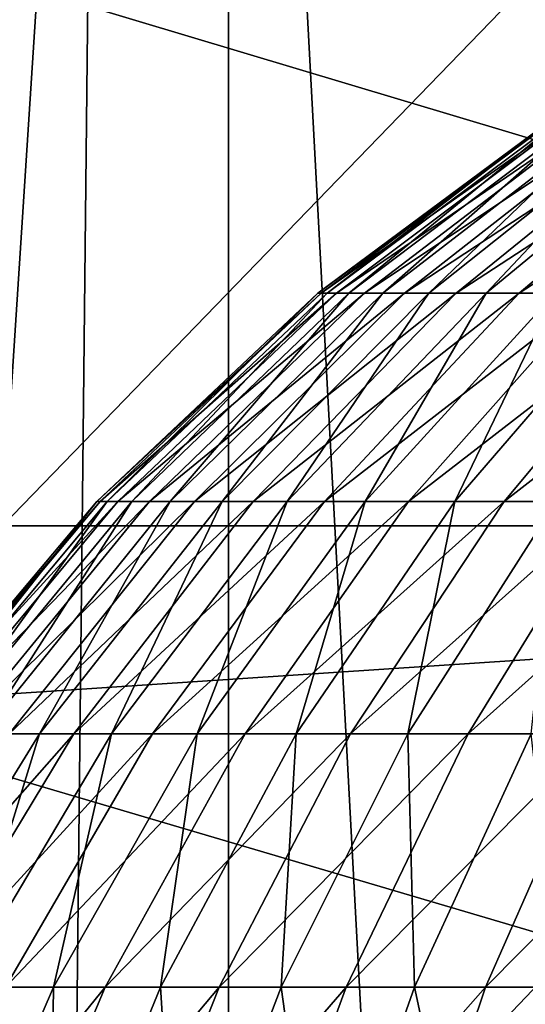
# Model space of a CAD drawing. Extents: x -0.4 to 0.4, y -2.9 to 8.8.
# Drawn here: x -0.1 to 0, y 8.5 to 8.6 of the extents above; entities that cross this region are included whole.
import ezdxf

# ---------------------------------------------------------------- set-up
doc = ezdxf.new("R2010")
doc.units = 0
doc.header["$MEASUREMENT"] = 0
doc.layers.get('0').update_dxf_attribs({"linetype": 'CONTINUOUS'})

msp = doc.modelspace()

# ---------------------------------------------------------------- linework, layer by layer
for points in [[(-0.007625, 8.801548, -0.043539), (-0.285139, 8.674481, -0.043539), (-0.035675, -2.841552, -0.043539)], [(-0.379277, 8.481591, 0.02621), (-0.251752, 8.683961, 0.02621), (0, 8.775609, 0.02621)], [(0, 8.775609, 0.02621), (0.239929, -2.732249, 0.02621), (-0.379277, 8.481591, 0.02621)], [(-0.285139, 8.674481, -0.043539), (-0.365874, -2.536631, -0.043539), (-0.035675, -2.841552, -0.043539)], [(-0.057354, 8.619337, -0.030243), (-0.259904, 8.517593, -0.030243), (-0.365537, 8.317018, -0.030243)], [(-0.057354, 8.619337, -0.030243), (-0.365537, 8.317018, -0.030243), (-0.17932, -2.625728, -0.030243)], [(-0.057354, 8.619337, -0.030243), (-0.166583, 8.584308, -0.030243), (-0.259904, 8.517593, -0.030243)], [(-0.057354, 8.619337, -0.030243), (-0.17932, -2.625728, -0.030243), (0.34082, 8.399593, -0.030243)], [(0.34082, 8.399593, -0.030243), (0.191786, 8.570399, -0.030243), (-0.057354, 8.619337, -0.030243)], [(-0.053522, 8.615952, 0.098701), (-0.040371, 8.370549, 0.095422), (-0.040371, 8.61842, 0.095422)], [(-0.066412, 8.612801, 0.102889), (-0.053522, 8.370549, 0.098701), (-0.053522, 8.615952, 0.098701)], [(-0.053522, 8.615952, 0.098701), (-0.053522, 8.370549, 0.098701), (-0.040371, 8.370549, 0.095422)], [(-0.066412, 8.612801, 0.102889), (-0.066412, 8.370549, 0.102889), (-0.053522, 8.370549, 0.098701)], [(-0.090239, 8.554463, -0.324317), (-0.087122, 8.586691, -0.314784), (-0.058442, 8.586691, -0.319846)], [(-0.090239, 8.554463, -0.324317), (-0.058442, 8.586691, -0.319846), (-0.060533, 8.554463, -0.32956)], [(-0.060533, 8.554463, -0.32956), (-0.058442, 8.586691, -0.319846), (-0.02933, 8.586691, -0.322899)], [(-0.060533, 8.554463, -0.32956), (-0.02933, 8.586691, -0.322899), (-0.030379, 8.554463, -0.332722)], [(-0.064728, 8.572633, 0.022105), (0, 8.576655, 0.022059), (0, 8.553252, 0.021942)], [(-0.064728, 8.572633, 0.022105), (0, 8.553252, 0.021942), (-0.067449, 8.548791, 0.02199)], [(-0.050461, 8.561678, 0.257077), (-0.04319, 8.567292, 0.25244), (-0.05075, 8.561678, 0.252603)], [(-0.05075, 8.561678, 0.252603), (-0.04319, 8.567292, 0.25244), (-0.043107, 8.567292, 0.248608)], [(-0.05075, 8.561678, 0.252603), (-0.043107, 8.567292, 0.248608), (-0.050654, 8.561678, 0.24812)], [(-0.050654, 8.561678, 0.24812), (-0.043107, 8.567292, 0.248608), (-0.042695, 8.567292, 0.244796)], [(-0.050654, 8.561678, 0.24812), (-0.042695, 8.567292, 0.244796), (-0.050172, 8.561678, 0.243662)], [(-0.049788, 8.561678, 0.261511), (-0.042942, 8.567292, 0.256265), (-0.050461, 8.561678, 0.257077)], [(-0.050461, 8.561678, 0.257077), (-0.042942, 8.567292, 0.256265), (-0.04319, 8.567292, 0.25244)], [(-0.050172, 8.561678, 0.243662), (-0.042695, 8.567292, 0.244796), (-0.041958, 8.567292, 0.241035)], [(-0.050172, 8.561678, 0.243662), (-0.041958, 8.567292, 0.241035), (-0.049309, 8.561678, 0.239261)], [(-0.048737, 8.561678, 0.26587), (-0.042367, 8.567292, 0.260055), (-0.049788, 8.561678, 0.261511)], [(-0.049788, 8.561678, 0.261511), (-0.042367, 8.567292, 0.260055), (-0.042942, 8.567292, 0.256265)], [(-0.049309, 8.561678, 0.239261), (-0.041958, 8.567292, 0.241035), (-0.040899, 8.567292, 0.237351)], [(-0.049309, 8.561678, 0.239261), (-0.040899, 8.567292, 0.237351), (-0.048071, 8.561678, 0.234952)], [(-0.047314, 8.561678, 0.270122), (-0.041468, 8.567292, 0.263782), (-0.048737, 8.561678, 0.26587)], [(-0.048737, 8.561678, 0.26587), (-0.041468, 8.567292, 0.263782), (-0.042367, 8.567292, 0.260055)], [(-0.048071, 8.561678, 0.234952), (-0.040899, 8.567292, 0.237351), (-0.039528, 8.567292, 0.233771)], [(-0.048071, 8.561678, 0.234952), (-0.039528, 8.567292, 0.233771), (-0.046467, 8.561678, 0.230764)], [(-0.045532, 8.561678, 0.274237), (-0.040252, 8.567292, 0.267417), (-0.047314, 8.561678, 0.270122)], [(-0.047314, 8.561678, 0.270122), (-0.040252, 8.567292, 0.267417), (-0.041468, 8.567292, 0.263782)], [(-0.046467, 8.561678, 0.230764), (-0.039528, 8.567292, 0.233771), (-0.037854, 8.567292, 0.230322)], [(-0.046467, 8.561678, 0.230764), (-0.037854, 8.567292, 0.230322), (-0.044509, 8.561678, 0.226731)], [(-0.043402, 8.561678, 0.278183), (-0.038728, 8.567292, 0.270934), (-0.045532, 8.561678, 0.274237)], [(-0.045532, 8.561678, 0.274237), (-0.038728, 8.567292, 0.270934), (-0.040252, 8.567292, 0.267417)], [(-0.044509, 8.561678, 0.226731), (-0.037854, 8.567292, 0.230322), (-0.03589, 8.567292, 0.22703)], [(-0.044509, 8.561678, 0.226731), (-0.03589, 8.567292, 0.22703), (-0.042212, 8.561678, 0.22288)], [(-0.057279, 8.555227, 0.257814), (-0.05075, 8.561678, 0.252603), (-0.057606, 8.555227, 0.25275)], [(-0.057606, 8.555227, 0.25275), (-0.05075, 8.561678, 0.252603), (-0.050654, 8.561678, 0.24812)], [(-0.057606, 8.555227, 0.25275), (-0.050654, 8.561678, 0.24812), (-0.057497, 8.555227, 0.247677)], [(-0.057497, 8.555227, 0.247677), (-0.050654, 8.561678, 0.24812), (-0.050172, 8.561678, 0.243662)], [(-0.057497, 8.555227, 0.247677), (-0.050172, 8.561678, 0.243662), (-0.056952, 8.555227, 0.242633)], [(-0.056517, 8.555227, 0.26283), (-0.050461, 8.561678, 0.257077), (-0.057279, 8.555227, 0.257814)], [(-0.057279, 8.555227, 0.257814), (-0.050461, 8.561678, 0.257077), (-0.05075, 8.561678, 0.252603)], [(-0.056952, 8.555227, 0.242633), (-0.050172, 8.561678, 0.243662), (-0.049309, 8.561678, 0.239261)], [(-0.056952, 8.555227, 0.242633), (-0.049309, 8.561678, 0.239261), (-0.055976, 8.555227, 0.237653)], [(-0.055328, 8.555227, 0.267763), (-0.049788, 8.561678, 0.261511), (-0.056517, 8.555227, 0.26283)], [(-0.056517, 8.555227, 0.26283), (-0.049788, 8.561678, 0.261511), (-0.050461, 8.561678, 0.257077)], [(-0.055976, 8.555227, 0.237653), (-0.049309, 8.561678, 0.239261), (-0.048071, 8.561678, 0.234952)], [(-0.055976, 8.555227, 0.237653), (-0.048071, 8.561678, 0.234952), (-0.054575, 8.555227, 0.232777)], [(-0.053718, 8.555227, 0.272575), (-0.048737, 8.561678, 0.26587), (-0.055328, 8.555227, 0.267763)], [(-0.055328, 8.555227, 0.267763), (-0.048737, 8.561678, 0.26587), (-0.049788, 8.561678, 0.261511)], [(-0.054575, 8.555227, 0.232777), (-0.048071, 8.561678, 0.234952), (-0.046467, 8.561678, 0.230764)], [(-0.054575, 8.555227, 0.232777), (-0.046467, 8.561678, 0.230764), (-0.05276, 8.555227, 0.228038)], [(-0.051701, 8.555227, 0.277231), (-0.047314, 8.561678, 0.270122), (-0.053718, 8.555227, 0.272575)], [(-0.053718, 8.555227, 0.272575), (-0.047314, 8.561678, 0.270122), (-0.048737, 8.561678, 0.26587)], [(-0.05276, 8.555227, 0.228038), (-0.046467, 8.561678, 0.230764), (-0.044509, 8.561678, 0.226731)], [(-0.05276, 8.555227, 0.228038), (-0.044509, 8.561678, 0.226731), (-0.050544, 8.555227, 0.223473)], [(-0.049291, 8.555227, 0.281696), (-0.045532, 8.561678, 0.274237), (-0.051701, 8.555227, 0.277231)], [(-0.051701, 8.555227, 0.277231), (-0.045532, 8.561678, 0.274237), (-0.047314, 8.561678, 0.270122)], [(-0.050544, 8.555227, 0.223473), (-0.044509, 8.561678, 0.226731), (-0.042212, 8.561678, 0.22288)], [(-0.050544, 8.555227, 0.223473), (-0.042212, 8.561678, 0.22288), (-0.047944, 8.555227, 0.219116)], [(-0.046506, 8.555227, 0.285938), (-0.043402, 8.561678, 0.278183), (-0.049291, 8.555227, 0.281696)], [(-0.049291, 8.555227, 0.281696), (-0.043402, 8.561678, 0.278183), (-0.045532, 8.561678, 0.274237)], [(-0.047944, 8.555227, 0.219116), (-0.042212, 8.561678, 0.22288), (-0.039592, 8.561678, 0.219241)], [(-0.047944, 8.555227, 0.219116), (-0.039592, 8.561678, 0.219241), (-0.04498, 8.555227, 0.214998)], [(-0.043367, 8.555227, 0.289924), (-0.040941, 8.561678, 0.281931), (-0.046506, 8.555227, 0.285938)], [(-0.046506, 8.555227, 0.285938), (-0.040941, 8.561678, 0.281931), (-0.043402, 8.561678, 0.278183)], [(-0.04498, 8.555227, 0.214998), (-0.039592, 8.561678, 0.219241), (-0.036669, 8.561678, 0.215841)], [(-0.04498, 8.555227, 0.214998), (-0.036669, 8.561678, 0.215841), (-0.041672, 8.555227, 0.211151)], [(-0.063304, 8.548026, 0.258465), (-0.057606, 8.555227, 0.25275), (-0.063665, 8.548026, 0.252881)], [(-0.063665, 8.548026, 0.252881), (-0.057606, 8.555227, 0.25275), (-0.057497, 8.555227, 0.247677)], [(-0.063665, 8.548026, 0.252881), (-0.057497, 8.555227, 0.247677), (-0.063545, 8.548026, 0.247286)], [(-0.063545, 8.548026, 0.247286), (-0.057497, 8.555227, 0.247677), (-0.056952, 8.555227, 0.242633)], [(-0.063545, 8.548026, 0.247286), (-0.056952, 8.555227, 0.242633), (-0.062944, 8.548026, 0.241723)], [(-0.062464, 8.548026, 0.263997), (-0.057279, 8.555227, 0.257814), (-0.063304, 8.548026, 0.258465)], [(-0.063304, 8.548026, 0.258465), (-0.057279, 8.555227, 0.257814), (-0.057606, 8.555227, 0.25275)], [(-0.062944, 8.548026, 0.241723), (-0.056952, 8.555227, 0.242633), (-0.055976, 8.555227, 0.237653)], [(-0.062944, 8.548026, 0.241723), (-0.055976, 8.555227, 0.237653), (-0.061867, 8.548026, 0.236232)], [(-0.061152, 8.548026, 0.269436), (-0.056517, 8.555227, 0.26283), (-0.062464, 8.548026, 0.263997)], [(-0.062464, 8.548026, 0.263997), (-0.056517, 8.555227, 0.26283), (-0.057279, 8.555227, 0.257814)], [(-0.061867, 8.548026, 0.236232), (-0.055976, 8.555227, 0.237653), (-0.054575, 8.555227, 0.232777)], [(-0.061867, 8.548026, 0.236232), (-0.054575, 8.555227, 0.232777), (-0.060322, 8.548026, 0.230854)], [(-0.059377, 8.548026, 0.274743), (-0.055328, 8.555227, 0.267763), (-0.061152, 8.548026, 0.269436)], [(-0.061152, 8.548026, 0.269436), (-0.055328, 8.555227, 0.267763), (-0.056517, 8.555227, 0.26283)], [(-0.060322, 8.548026, 0.230854), (-0.054575, 8.555227, 0.232777), (-0.05276, 8.555227, 0.228038)], [(-0.060322, 8.548026, 0.230854), (-0.05276, 8.555227, 0.228038), (-0.05832, 8.548026, 0.225629)], [(-0.057153, 8.548026, 0.279877), (-0.053718, 8.555227, 0.272575), (-0.059377, 8.548026, 0.274743)], [(-0.059377, 8.548026, 0.274743), (-0.053718, 8.555227, 0.272575), (-0.055328, 8.555227, 0.267763)], [(-0.05832, 8.548026, 0.225629), (-0.05276, 8.555227, 0.228038), (-0.050544, 8.555227, 0.223473)], [(-0.05832, 8.548026, 0.225629), (-0.050544, 8.555227, 0.223473), (-0.055877, 8.548026, 0.220595)], [(-0.054495, 8.548026, 0.284801), (-0.051701, 8.555227, 0.277231), (-0.057153, 8.548026, 0.279877)], [(-0.057153, 8.548026, 0.279877), (-0.051701, 8.555227, 0.277231), (-0.053718, 8.555227, 0.272575)], [(-0.055877, 8.548026, 0.220595), (-0.050544, 8.555227, 0.223473), (-0.047944, 8.555227, 0.219116)], [(-0.055877, 8.548026, 0.220595), (-0.047944, 8.555227, 0.219116), (-0.05301, 8.548026, 0.21579)], [(-0.051424, 8.548026, 0.289479), (-0.049291, 8.555227, 0.281696), (-0.054495, 8.548026, 0.284801)], [(-0.054495, 8.548026, 0.284801), (-0.049291, 8.555227, 0.281696), (-0.051701, 8.555227, 0.277231)], [(-0.05301, 8.548026, 0.21579), (-0.047944, 8.555227, 0.219116), (-0.04498, 8.555227, 0.214998)], [(-0.05301, 8.548026, 0.21579), (-0.04498, 8.555227, 0.214998), (-0.049741, 8.548026, 0.211249)], [(-0.047963, 8.548026, 0.293875), (-0.046506, 8.555227, 0.285938), (-0.051424, 8.548026, 0.289479)], [(-0.051424, 8.548026, 0.289479), (-0.046506, 8.555227, 0.285938), (-0.049291, 8.555227, 0.281696)], [(-0.049741, 8.548026, 0.211249), (-0.04498, 8.555227, 0.214998), (-0.041672, 8.555227, 0.211151)], [(-0.049741, 8.548026, 0.211249), (-0.041672, 8.555227, 0.211151), (-0.046093, 8.548026, 0.207006)], [(-0.044136, 8.548026, 0.297957), (-0.043367, 8.555227, 0.289924), (-0.047963, 8.548026, 0.293875)], [(-0.047963, 8.548026, 0.293875), (-0.043367, 8.555227, 0.289924), (-0.046506, 8.555227, 0.285938)], [(-0.046093, 8.548026, 0.207006), (-0.041672, 8.555227, 0.211151), (-0.038045, 8.555227, 0.207601)], [(-0.046093, 8.548026, 0.207006), (-0.038045, 8.555227, 0.207601), (-0.042094, 8.548026, 0.203092)], [(-0.062042, 8.521261, -0.336566), (-0.060533, 8.554463, -0.32956), (-0.030379, 8.554463, -0.332722)], [(-0.062042, 8.521261, -0.336566), (-0.030379, 8.554463, -0.332722), (-0.031136, 8.521261, -0.339807)], [(-0.067449, 8.548791, 0.02199), (0, 8.553252, 0.021942), (0, 8.528878, 0.021871)], [(-0.067449, 8.548791, 0.02199), (0, 8.528878, 0.021871), (-0.06921, 8.523862, 0.02192)], [(-0.065235, 8.540173, 0.229211), (-0.060322, 8.548026, 0.230854), (-0.05832, 8.548026, 0.225629)], [(-0.065235, 8.540173, 0.229211), (-0.05832, 8.548026, 0.225629), (-0.063074, 8.540173, 0.22357)], [(-0.061814, 8.540173, 0.282139), (-0.059377, 8.548026, 0.274743), (-0.064215, 8.540173, 0.276596)], [(-0.064215, 8.540173, 0.276596), (-0.059377, 8.548026, 0.274743), (-0.061152, 8.548026, 0.269436)], [(-0.063074, 8.540173, 0.22357), (-0.05832, 8.548026, 0.225629), (-0.055877, 8.548026, 0.220595)], [(-0.063074, 8.540173, 0.22357), (-0.055877, 8.548026, 0.220595), (-0.060436, 8.540173, 0.218135)], [(-0.058944, 8.540173, 0.287456), (-0.057153, 8.548026, 0.279877), (-0.061814, 8.540173, 0.282139)], [(-0.061814, 8.540173, 0.282139), (-0.057153, 8.548026, 0.279877), (-0.059377, 8.548026, 0.274743)], [(-0.060436, 8.540173, 0.218135), (-0.055877, 8.548026, 0.220595), (-0.05301, 8.548026, 0.21579)], [(-0.060436, 8.540173, 0.218135), (-0.05301, 8.548026, 0.21579), (-0.057341, 8.540173, 0.212947)], [(-0.055629, 8.540173, 0.292506), (-0.054495, 8.548026, 0.284801), (-0.058944, 8.540173, 0.287456)], [(-0.058944, 8.540173, 0.287456), (-0.054495, 8.548026, 0.284801), (-0.057153, 8.548026, 0.279877)], [(-0.057341, 8.540173, 0.212947), (-0.05301, 8.548026, 0.21579), (-0.049741, 8.548026, 0.211249)], [(-0.057341, 8.540173, 0.212947), (-0.049741, 8.548026, 0.211249), (-0.053811, 8.540173, 0.208044)], [(-0.051891, 8.540173, 0.297252), (-0.051424, 8.548026, 0.289479), (-0.055629, 8.540173, 0.292506)], [(-0.055629, 8.540173, 0.292506), (-0.051424, 8.548026, 0.289479), (-0.054495, 8.548026, 0.284801)], [(-0.053811, 8.540173, 0.208044), (-0.049741, 8.548026, 0.211249), (-0.046093, 8.548026, 0.207006)], [(-0.053811, 8.540173, 0.208044), (-0.046093, 8.548026, 0.207006), (-0.049873, 8.540173, 0.203463)], [(-0.047759, 8.540173, 0.30166), (-0.047963, 8.548026, 0.293875), (-0.051891, 8.540173, 0.297252)], [(-0.051891, 8.540173, 0.297252), (-0.047963, 8.548026, 0.293875), (-0.051424, 8.548026, 0.289479)], [(-0.049873, 8.540173, 0.203463), (-0.046093, 8.548026, 0.207006), (-0.042094, 8.548026, 0.203092)], [(-0.049873, 8.540173, 0.203463), (-0.042094, 8.548026, 0.203092), (-0.045555, 8.540173, 0.199237)], [(-0.047759, 8.540173, 0.30166), (-0.044136, 8.548026, 0.297957), (-0.047963, 8.548026, 0.293875)], [(-0.043264, 8.540173, 0.305696), (-0.044136, 8.548026, 0.297957), (-0.047759, 8.540173, 0.30166)], [(-0.045555, 8.540173, 0.199237), (-0.042094, 8.548026, 0.203092), (-0.037773, 8.548026, 0.199536)], [(-0.045555, 8.540173, 0.199237), (-0.037773, 8.548026, 0.199536), (-0.04089, 8.540173, 0.195398)], [(-0.06416, 8.531772, 0.216125), (-0.060436, 8.540173, 0.218135), (-0.057341, 8.540173, 0.212947)], [(-0.06416, 8.531772, 0.216125), (-0.057341, 8.540173, 0.212947), (-0.060878, 8.531772, 0.210624)], [(-0.059062, 8.531772, 0.294978), (-0.058944, 8.540173, 0.287456), (-0.062578, 8.531772, 0.289624)], [(-0.062578, 8.531772, 0.289624), (-0.058944, 8.540173, 0.287456), (-0.061814, 8.540173, 0.282139)], [(-0.060878, 8.531772, 0.210624), (-0.057341, 8.540173, 0.212947), (-0.053811, 8.540173, 0.208044)], [(-0.060878, 8.531772, 0.210624), (-0.053811, 8.540173, 0.208044), (-0.057135, 8.531772, 0.205426)], [(-0.0551, 8.531772, 0.30001), (-0.055629, 8.540173, 0.292506), (-0.059062, 8.531772, 0.294978)], [(-0.059062, 8.531772, 0.294978), (-0.055629, 8.540173, 0.292506), (-0.058944, 8.540173, 0.287456)], [(-0.057135, 8.531772, 0.205426), (-0.053811, 8.540173, 0.208044), (-0.049873, 8.540173, 0.203463)], [(-0.057135, 8.531772, 0.205426), (-0.049873, 8.540173, 0.203463), (-0.05296, 8.531772, 0.200569)], [(-0.0551, 8.531772, 0.30001), (-0.051891, 8.540173, 0.297252), (-0.055629, 8.540173, 0.292506)], [(-0.050719, 8.531772, 0.304683), (-0.051891, 8.540173, 0.297252), (-0.0551, 8.531772, 0.30001)], [(-0.05296, 8.531772, 0.200569), (-0.049873, 8.540173, 0.203463), (-0.045555, 8.540173, 0.199237)], [(-0.05296, 8.531772, 0.200569), (-0.045555, 8.540173, 0.199237), (-0.048382, 8.531772, 0.196089)], [(-0.050719, 8.531772, 0.304683), (-0.047759, 8.540173, 0.30166), (-0.051891, 8.540173, 0.297252)], [(-0.045953, 8.531772, 0.308963), (-0.047759, 8.540173, 0.30166), (-0.050719, 8.531772, 0.304683)], [(-0.048382, 8.531772, 0.196089), (-0.045555, 8.540173, 0.199237), (-0.04089, 8.540173, 0.195398)], [(-0.048382, 8.531772, 0.196089), (-0.04089, 8.540173, 0.195398), (-0.043436, 8.531772, 0.192018)], [(-0.045953, 8.531772, 0.308963), (-0.043264, 8.540173, 0.305696), (-0.047759, 8.540173, 0.30166)], [(-0.040836, 8.531772, 0.312816), (-0.043264, 8.540173, 0.305696), (-0.045953, 8.531772, 0.308963)]]:
    msp.add_3dface(points)

doc.saveas('drawing.dxf')
